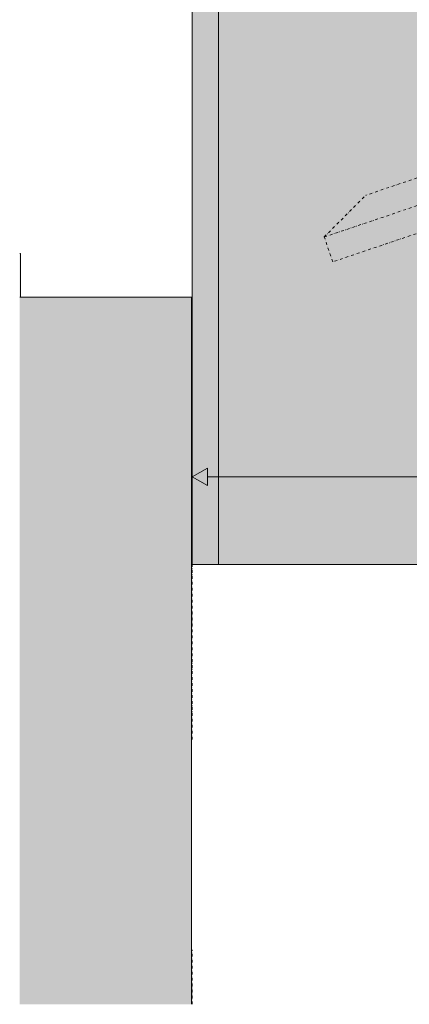
# Model space of a CAD drawing. Units: millimetres. Extents: x -58713 to -50981, y -100 to 2064.
# Drawn here: x -54527 to -54082, y -100 to 1024 of the extents above; entities that cross this region are included whole.
import ezdxf

# ---------------------------------------------------------------- set-up
doc = ezdxf.new("R2010")
doc.units = ezdxf.units.MM
doc.header["$MEASUREMENT"] = 0
doc.linetypes.add('Dot & Dashed', pattern=[6.702777624130251, 3.1749999999993, -1.763888888888499, 0, -1.763888735242451])
for name, color, linetype in [('PLAAN_PLAAN RAAMATUKOGU ARVUTILAUD_3_AR - SEINAD - välisseinad', 7, 'Continuous'), ('PLAAN_PLAAN RAAMATUKOGU ARVUTILAUD_3_New_SA - SEADMED - arvutid', 7, 'Continuous'), ('PLAAN_PLAAN RAAMATUKOGU ARVUTILAUD_3_New_SA - SISUSTUS - erimööbel', 7, 'Continuous'), ('PLAAN_PLAAN RAAMATUKOGU ARVUTILAUD_3_SA - SISUSTUS - erimööbel', 7, 'Continuous'), ('PLAAN_PLAAN RAAMATUKOGU ARVUTILAUD_3_SA - VIIMISTLUS - sein 3D', 7, 'Continuous')]:
    doc.layers.add(name, color=color, linetype=linetype)
for name, color, linetype, lineweight, true_color in [('PLAAN_PLAAN RAAMATUKOGU ARVUTILAUD_3_AR - SEINAD - välisseinad_Pen_No__87', 7, 'Continuous', 9, 0x8a8a8a), ('PLAAN_PLAAN RAAMATUKOGU ARVUTILAUD_3_New_AR - KLF_Pen_No__166', 7, 'Continuous', 13, 0xb6b6b6), ('PLAAN_PLAAN RAAMATUKOGU ARVUTILAUD_3_New_AR - KLF_Pen_No__87', 7, 'Continuous', 9, 0x8a8a8a), ('PLAAN_PLAAN RAAMATUKOGU ARVUTILAUD_3_New_SA - SISUSTUS - erimööbel_Pen_No__87', 7, 'Continuous', 9, 0x8a8a8a), ('PLAAN_PLAAN RAAMATUKOGU ARVUTILAUD_3_SA - MÕÕDUD - erimööbel_Pen_No__245', 7, 'Continuous', 13, 0x474874), ('PLAAN_PLAAN RAAMATUKOGU ARVUTILAUD_3_SA - SISUSTUS - erimööbel_Pen_No__87', 7, 'Continuous', 9, 0x8a8a8a), ('PLAAN_PLAAN RAAMATUKOGU ARVUTILAUD_3_SA - VIIMISTLUS - sein 3D_Pen_No__87', 7, 'Continuous', 9, 0x8a8a8a)]:
    doc.layers.add(name, color=color, linetype=linetype, lineweight=lineweight, true_color=true_color)
doc.layers.add('PLAAN_PLAAN RAAMATUKOGU ARVUTILAUD_3_New_SA - SEADMED - arvutid_Pen_No__18', color=9, linetype='Continuous', lineweight=13)

msp = doc.modelspace()

# ---------------------------------------------------------------- hatches: boundary and pattern name
at = {"layer": 'PLAAN_PLAAN RAAMATUKOGU ARVUTILAUD_3_AR - SEINAD - välisseinad', "linetype": 'Continuous', "lineweight": 0, "true_color": 0x000000}
for points in [[(-54525.92144123241, 707.3437094899155), (-54526.82240984429, 707.3437094899155), (-54526.82240984429, -100.0000012491885), (-54525.92144123241, -100.0000012491885)], [(-54335.92143267542, 707.3437050293664), (-54525.92143315727, 707.3437384072267), (-54525.92139977941, -99.99998849703934), (-54335.92139929756, -99.99998849703934)], [(-54330.92146273697, 707.3437064821233), (-54335.92143287989, 707.3437732378447), (-54335.92139950203, -99.99998617954543), (-54330.92149611482, -99.99998617954543)]]:
    msp.add_hatch(color=18, dxfattribs=at).paths.add_polyline_path(points)
at = {"layer": 'PLAAN_PLAAN RAAMATUKOGU ARVUTILAUD_3_New_AR - KLF_Pen_No__166', "linetype": 'Continuous', "lineweight": 13, "true_color": 0xb6b6b6}
msp.add_hatch(color=253, dxfattribs=at).paths.add_polyline_path([(-54525.9214362541, 757.3437477252805), (-54526.82238930189, 757.3437477252805), (-54526.82238930189, 707.343755296903), (-54525.9214362541, 707.343755296903)])
at = {"layer": 'PLAAN_PLAAN RAAMATUKOGU ARVUTILAUD_3_New_SA - SEADMED - arvutid', "linetype": 'Continuous', "lineweight": 0, "true_color": 0xffffff}
msp.add_hatch(color=7, dxfattribs=at).paths.add_polyline_path([(-53616.90272445446, 934.5024050610118), (-53626.49994342394, 962.925870508634), (-53692.94409328865, 972.1548980173034), (-53774.29453041719, 944.6868202832829), (-53793.90092915956, 1002.753828963437), (-54070.29566520712, 909.4287976175024), (-54050.68926646475, 851.3617889373504), (-54132.03970359329, 823.8937112033418), (-54179.28941551905, 776.2758078167672), (-54169.69219654958, 747.8523423691568), (-54031.4948285258, 794.5148580421164), (-54002.29121081396, 708.0243839143541), (-53725.8964747664, 801.3494152602866), (-53755.10009247824, 887.8398893880508)])
at = {"layer": 'PLAAN_PLAAN RAAMATUKOGU ARVUTILAUD_3_New_SA - SISUSTUS - erimööbel', "linetype": 'Continuous', "lineweight": 0, "true_color": 0xffffff}
msp.add_hatch(color=7, dxfattribs=at).paths.add_polyline_path([(-54329.91444662039, 1802.338881287112), (-54329.92836602612, 402.3388813563183), (-53329.92836607555, 402.3289389236579), (-53329.91444666981, 1802.328938854453)])
at = {"layer": 'PLAAN_PLAAN RAAMATUKOGU ARVUTILAUD_3_SA - MÕÕDUD - erimööbel_Pen_No__245', "linetype": 'Continuous', "lineweight": 13, "true_color": 0x474874}
msp.add_hatch(color=167, dxfattribs=at).paths.add_polyline_path([(-54329.92737178285, 502.3388813513752), (-54312.60697120804, 492.3387091439649), (-54312.60677235938, 512.3387091429763)])
at = {"layer": 'PLAAN_PLAAN RAAMATUKOGU ARVUTILAUD_3_SA - SISUSTUS - erimööbel', "linetype": 'Continuous', "lineweight": 0, "true_color": 0xffffff}
msp.add_hatch(color=7, dxfattribs=at).paths.add_polyline_path([(-54299.93530380378, 402.3385880391165), (-54299.92138439811, 1802.338587969894), (-54329.92138439661, 1802.338886242892), (-54329.93530380227, 402.3388863120931)])
at = {"layer": 'PLAAN_PLAAN RAAMATUKOGU ARVUTILAUD_3_SA - VIIMISTLUS - sein 3D', "linetype": 'Continuous', "lineweight": 0, "true_color": 0x000000}
for points in [[(-54330.92144585119, 707.3437384447575), (-54330.92144432227, 202.3732587191928), (-54329.92144432227, 202.373258209873), (-54329.92144585119, 707.3437384477861)], [(-54329.92142632967, -37.62676947741602), (-54330.92142704564, -37.62673609955505), (-54330.92142704564, -100.0000117313107), (-54329.92142632967, -100.0000117313107)]]:
    msp.add_hatch(color=18, dxfattribs=at).paths.add_polyline_path(points)

# ---------------------------------------------------------------- linework, layer by layer
at = {"layer": 'PLAAN_PLAAN RAAMATUKOGU ARVUTILAUD_3_AR - SEINAD - välisseinad_Pen_No__87', "color": 252, "linetype": 'Continuous', "lineweight": 9, "true_color": 0x8a8a8a, "flags": 128}
for points in [[(-54526.82240174993, 707.3437391670304), (-54525.92144585118, 707.343739163709)], [(-54525.92144585118, 707.343739163709), (-54335.92144585119, 707.343738463187)], [(-54335.92144585119, 707.343738463187), (-54330.92144585119, 707.3437384447575)], [(-54330.92144882786, -99.99999999999955), (-54330.92144585119, 707.3437384447575)]]:
    msp.add_lwpolyline(points, dxfattribs=at)
at = {"layer": 'PLAAN_PLAAN RAAMATUKOGU ARVUTILAUD_3_New_AR - KLF_Pen_No__87', "color": 252, "linetype": 'Continuous', "lineweight": 9, "true_color": 0x8a8a8a, "flags": 128}
msp.add_lwpolyline([(-54526.82240174993, 707.3437391670464), (-54525.92144585118, 707.3437391637244), (-54525.92144566683, 757.3437391637253), (-54526.82240174993, 757.3437391670473)], dxfattribs=at)
at = {"layer": 'PLAAN_PLAAN RAAMATUKOGU ARVUTILAUD_3_New_SA - SEADMED - arvutid_Pen_No__18', "color": 9, "linetype": 'Dot & Dashed', "lineweight": 13}
for p, q in [((-53692.94408964398, 972.1548903168982), (-54132.03972975922, 823.8937227519336)), ((-54179.28940373682, 776.2758200039839), (-53626.49996305907, 962.9258927835926)), ((-53616.90273675541, 934.5024104015874), (-54169.69220967453, 747.8523698633562)), ((-54179.28940373682, 776.2758200039839), (-54132.03972975922, 823.8937227519336)), ((-54169.69220967453, 747.8523698633562), (-54179.28940373682, 776.2758200039839))]:
    msp.add_line(p, q, dxfattribs=at)
at = {"layer": 'PLAAN_PLAAN RAAMATUKOGU ARVUTILAUD_3_New_SA - SISUSTUS - erimööbel_Pen_No__87', "color": 252, "linetype": 'Continuous', "lineweight": 9, "true_color": 0x8a8a8a, "flags": 128}
msp.add_lwpolyline([(-54329.92836602612, 402.3388813563183), (-53329.92836607555, 402.3289389236579), (-53329.91444666982, 1802.328938854453), (-54329.91444662039, 1802.338881287114)], close=True, dxfattribs=at)
at = {"layer": 'PLAAN_PLAAN RAAMATUKOGU ARVUTILAUD_3_SA - MÕÕDUD - erimööbel_Pen_No__245', "color": 167, "linetype": 'Continuous', "lineweight": 13, "true_color": 0x474874}
for p, q in [((-54329.92717994806, 521.0888973204651), (-54329.92756684459, 483.5888868784937)), ((-54329.92737339633, 502.3388920994794), (-54312.60675739739, 512.3387164817173)), ((-54312.60675739739, 512.3387164817173), (-54312.60698308703, 492.3387130620908)), ((-54329.92737339633, 502.3388920994794), (-54312.60698308703, 492.3387130620908)), ((-53347.24788289671, 502.3291229621518), (-54312.6068863629, 502.3386986512155))]:
    msp.add_line(p, q, dxfattribs=at)
at = {"layer": 'PLAAN_PLAAN RAAMATUKOGU ARVUTILAUD_3_SA - SISUSTUS - erimööbel_Pen_No__87', "color": 252, "linetype": 'Continuous', "lineweight": 9, "true_color": 0x8a8a8a, "flags": 128}
msp.add_lwpolyline([(-54299.93530380378, 402.3385880391165), (-54299.92138439811, 1802.338587969894), (-54329.92138439661, 1802.338886242892), (-54329.93530380227, 402.3388863120931)], close=True, dxfattribs=at)
at = {"layer": 'PLAAN_PLAAN RAAMATUKOGU ARVUTILAUD_3_SA - VIIMISTLUS - sein 3D_Pen_No__87', "color": 252, "linetype": 'Dot & Dashed', "lineweight": 9, "true_color": 0x8a8a8a, "flags": 128}
for points in [[(-54329.92144432227, 202.373258209873), (-54329.9214455617, 2063.680142195768)], [(-54330.92144585119, 707.3437384447575), (-54330.92144432227, 202.3732587191928)], [(-54330.92144585119, 707.3437384447575), (-54329.92144585119, 707.3437384477861)], [(-54330.92144359562, -37.62674128083972), (-54330.92144340676, -99.99999999999955)], [(-54329.92144340676, -99.99999999999955), (-54329.92144359561, -37.62674179019132)]]:
    msp.add_lwpolyline(points, dxfattribs=at)

doc.saveas('drawing.dxf')
